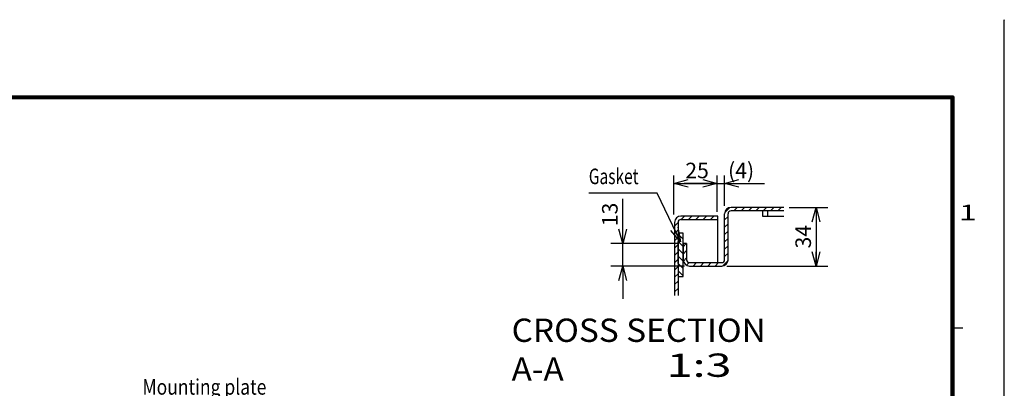
# Model space of a CAD drawing. Extents: x -217 to 202, y -148 to 148.
# Drawn here: x 12 to 202, y 77 to 148 of the extents above; entities that cross this region are included whole.
import ezdxf

# ---------------------------------------------------------------- set-up
doc = ezdxf.new("R2010")
doc.units = 0
doc.linetypes.add('NON_PLOTING', pattern=[0])
doc.layers.get('0').update_dxf_attribs({"linetype": 'CONTINUOUS'})
doc.layers.get('DEFPOINTS').update_dxf_attribs({"linetype": 'CONTINUOUS'})
doc.layers.add('CLASS1', color=7, linetype='CONTINUOUS')
doc.layers.add('枠', color=7, linetype='CONTINUOUS')
doc.styles.add('MX_DIMTXSTY_2', font='txt.shx', dxfattribs={"width": 1.2, "bigfont": 'extfont.shx'})
doc.styles.add('MX_DIMTXSTY_3', font='txt.shx', dxfattribs={"width": 1.3, "bigfont": 'extfont.shx'})
doc.styles.add('MX_NOTE_STANDARD', font='txt.shx', dxfattribs={"bigfont": 'extfont.shx'})
doc.dimstyles.new('MXDIMSTYLE', dxfattribs={"dimtxt": 3, "dimasz": 2.5, "dimexe": 2.28, "dimexo": 1, "dimgap": 1, "dimtad": 1, "dimdsep": 46, "dimtxsty": 'MX_NOTE_STANDARD', "dimblk1": 'OPEN30', "dimblk2": 'OPEN30', "dimsah": 1, "dimcen": 2.5, "dimadec": 0, "dimazin": 0, "dimtfac": 1, "dimtmove": 0, "dimatfit": 3, "dimldrblk": 'OPEN30', "dimfxl": 1, "dimtzin": 0, "dimarcsym": 0})

# ---------------------------------------------------------------- blocks, each defined once
blk = doc.blocks.new('_OPEN30')
at = {"color": 0, "linetype": 'ByBlock', "lineweight": -2}
for p, q in [((-1, 0.267949), (0, 0)), ((0, 0), (-1, -0.267949)), ((0, 0), (-1, 0))]:
    blk.add_line(p, q, dxfattribs=at)
blk = doc.blocks.new('*D7')
at = {"color": 7, "linetype": 'CONTINUOUS'}
for p, q in [((160.459877, 112.245355), (167.946392, 112.245355)), ((165.666392, 112.245355), (165.666392, 100.912022)), ((148.433061, 100.912022), (167.946392, 100.912022))]:
    blk.add_line(p, q, dxfattribs=at)
at = {"layer": 'DEFPOINTS', "color": 0, "linetype": 'CONTINUOUS'}
for p in [(159.459877, 112.245355), (147.433061, 100.912022), (165.666392, 100.912022)]:
    blk.add_point(p, dxfattribs=at)
at = {"color": 7, "linetype": 'CONTINUOUS', "xscale": 2.77, "yscale": 2.77, "zscale": 2.77}
for p, rotation in [((165.666392, 112.245355), 90), ((165.666392, 100.912022), 270)]:
    blk.add_blockref('_OPEN30', p, dxfattribs=dict(at, rotation=rotation))
at = {"color": 255, "linetype": 'CONTINUOUS', "insert": (163.166392, 106.578688), "char_height": 3, "attachment_point": 5, "rotation": 90, "line_spacing_factor": 0.9}
blk.add_mtext('\\A1;34', dxfattribs=at)
blk = doc.blocks.new('*D8')
at = {"color": 1, "linetype": 'CONTINUOUS'}
for p, q in [((146.549726, 111.411355), (146.549726, 118.371541)), ((147.999726, 112.512021), (147.999726, 118.371541)), ((146.549726, 116.871541), (140.199726, 116.871541)), ((146.549726, 116.871541), (147.999726, 116.871541)), ((147.999726, 116.871541), (155.67859, 116.871541)), ((147.999726, 116.871541), (154.349726, 116.871541))]:
    blk.add_line(p, q, dxfattribs=at)
at = {"layer": 'DEFPOINTS', "color": 0, "linetype": 'CONTINUOUS'}
for p in [(147.999726, 116.871541), (147.999726, 111.012021), (146.549726, 109.911355)]:
    blk.add_point(p, dxfattribs=at)
at = {"color": 1, "linetype": 'CONTINUOUS', "xscale": 2.77, "yscale": 2.77, "zscale": 2.77}
blk.add_blockref('_OPEN30', (146.549726, 116.871541), dxfattribs=at)
at = {"color": 1, "linetype": 'CONTINUOUS', "xscale": 2.77, "yscale": 2.77, "zscale": 2.77, "rotation": 180}
blk.add_blockref('_OPEN30', (147.999726, 116.871541), dxfattribs=at)
at = {"color": 1, "linetype": 'CONTINUOUS', "insert": (151.17859, 119.371541), "char_height": 3, "attachment_point": 5, "line_spacing_factor": 0.9, "style": 'MX_DIMTXSTY_3'}
blk.add_mtext('\\A1;(4)', dxfattribs=at)
blk = doc.blocks.new('*D9')
at = {"color": 1, "linetype": 'CONTINUOUS'}
for p, q in [((138.216392, 110.845355), (138.216392, 118.371541)), ((146.549726, 111.411355), (146.549726, 118.371541)), ((138.216392, 116.871541), (146.549726, 116.871541))]:
    blk.add_line(p, q, dxfattribs=at)
at = {"layer": 'DEFPOINTS', "color": 0, "linetype": 'CONTINUOUS'}
for p in [(146.549726, 116.871541), (138.216392, 109.345355), (146.549726, 109.911355)]:
    blk.add_point(p, dxfattribs=at)
at = {"color": 1, "linetype": 'CONTINUOUS', "xscale": 2.77, "yscale": 2.77, "zscale": 2.77, "rotation": 180}
blk.add_blockref('_OPEN30', (138.216392, 116.871541), dxfattribs=at)
at = {"color": 1, "linetype": 'CONTINUOUS', "xscale": 2.77, "yscale": 2.77, "zscale": 2.77}
blk.add_blockref('_OPEN30', (146.549726, 116.871541), dxfattribs=at)
at = {"color": 1, "linetype": 'CONTINUOUS', "insert": (142.673968, 119.371541), "char_height": 3, "attachment_point": 5, "line_spacing_factor": 0.9}
blk.add_mtext('\\A1;25', dxfattribs=at)
blk = doc.blocks.new('*D10')
at = {"color": 7, "linetype": 'CONTINUOUS'}
for p, q in [((128.333059, 105.245355), (128.333059, 113.884273)), ((128.333059, 105.245355), (128.333059, 111.595355)), ((138.999725, 105.245355), (126.053059, 105.245355)), ((128.333059, 100.912022), (128.333059, 105.245355)), ((140.233059, 100.912022), (126.053059, 100.912022)), ((128.333059, 100.912022), (128.333059, 94.562022))]:
    blk.add_line(p, q, dxfattribs=at)
at = {"layer": 'DEFPOINTS', "color": 0, "linetype": 'CONTINUOUS'}
for p in [(128.333059, 105.245355), (139.999725, 105.245355), (141.233059, 100.912022)]:
    blk.add_point(p, dxfattribs=at)
at = {"color": 7, "linetype": 'CONTINUOUS', "xscale": 2.77, "yscale": 2.77, "zscale": 2.77}
for p, rotation in [((128.333059, 105.245355), 270), ((128.333059, 100.912022), 90)]:
    blk.add_blockref('_OPEN30', p, dxfattribs=dict(at, rotation=rotation))
at = {"color": 255, "linetype": 'CONTINUOUS', "insert": (125.833059, 110.884273), "char_height": 3, "attachment_point": 5, "rotation": 90, "line_spacing_factor": 0.9, "style": 'MX_DIMTXSTY_2'}
blk.add_mtext('\\A1;13', dxfattribs=at)
blk = doc.blocks.new('MS_1')
at = {"color": 31, "linetype": 'CONTINUOUS'}
for p, q in [((202, 148.5), (202, 148.4)), ((192, 89), (194, 89))]:
    blk.add_line(p, q, dxfattribs=at)
at = {"color": 31, "linetype": 'CONTINUOUS', "const_width": 0.8}
for points in [[(192, 133.5), (-192, 133.5)], [(192, -133.5), (192, 133.5)]]:
    blk.add_lwpolyline(points, dxfattribs=at)
at = {"color": 31, "linetype": 'CONTINUOUS', "const_width": 0.4}
for points in [[(191.8, 133.5, -1), (192.2, 133.5, -1)], [(192, 133.3, 1), (192, 133.7, 1)]]:
    blk.add_lwpolyline(points, format="xyb", dxfattribs=at)
at = {"layer": 'DEFPOINTS', "color": 31, "linetype": 'NON_PLOTING'}
blk.add_line((202, -148.5), (202, 148.5), dxfattribs=at)
at = {"color": 21, "linetype": 'CONTINUOUS', "insert": (193.25, 112.75), "char_height": 3, "attachment_point": 1, "line_spacing_factor": 0.899999}
blk.add_mtext('\\W1.500000;\\A1;1', dxfattribs=at)

msp = doc.modelspace()

# ---------------------------------------------------------------- hatches: boundary and pattern name
at = {"layer": 'CLASS1', "linetype": 'CONTINUOUS'}
h = msp.add_hatch(dxfattribs=at)
h.set_pattern_fill('ANSI31', scale=0.31496, style=0)
edge = h.paths.add_edge_path()
edge.add_line((159.45988, 112.24535), (149.23306, 112.24535))
edge.add_arc((149.23306, 111.01202), 1.23333, 90, 180)
edge.add_line((147.99973, 111.01202), (147.99973, 102.14535))
edge.add_arc((147.43306, 102.14535), 0.56667, -90, 0, ccw=False)
edge.add_line((147.43306, 101.57869), (141.23306, 101.57869))
edge.add_arc((141.23306, 102.14535), 0.56667, 180, 270, ccw=False)
edge.add_line((140.66639, 102.14535), (140.66639, 105.24535))
edge.add_line((140.66639, 105.24535), (139.99973, 105.24535))
edge.add_line((139.99973, 105.24535), (139.99973, 102.14535))
edge.add_arc((141.23306, 102.14535), 1.23333, 180, 270)
edge.add_line((141.23306, 100.91202), (147.43306, 100.91202))
edge.add_arc((147.43306, 102.14535), 1.23333, 270, 360)
edge.add_line((148.66639, 102.14535), (148.66639, 111.01202))
edge.add_arc((149.23306, 111.01202), 0.56667, 90, 180, ccw=False)
edge.add_line((149.23306, 111.57869), (159.45988, 111.57869))
edge.add_line((159.45988, 111.57869), (159.45988, 112.24535))
h = msp.add_hatch(dxfattribs=at)
h.set_pattern_fill('ANSI31', scale=0.31496, style=0)
edge = h.paths.add_edge_path()
edge.add_line((146.66639, 110.57869), (139.56639, 110.57869))
edge.add_arc((139.56639, 109.34535), 1.23333, 90, 180)
edge.add_line((138.33306, 109.34535), (138.33306, 95.25327))
edge.add_line((138.33306, 95.25327), (138.99973, 95.25327))
edge.add_line((138.99973, 95.25327), (138.99973, 109.34535))
edge.add_arc((139.56639, 109.34535), 0.56667, 87.220474, 180, ccw=False)
edge.add_line((139.59387, 109.91135), (146.66639, 109.91135))
edge.add_line((146.66639, 109.91135), (146.66639, 110.57869))
h = msp.add_hatch(dxfattribs=at)
h.set_pattern_fill('ANSI31', scale=0.31496, angle=90, style=0)
h.paths.add_polyline_path([(139.99973, 107.24535), (138.99973, 107.24535), (138.99973, 98.91202), (139.99973, 98.91202)])

# ---------------------------------------------------------------- linework, layer by layer
at = {"layer": 'CLASS1', "color": 1, "linetype": 'CONTINUOUS'}
for p, q in [((159.45988, 112.24536), (149.23306, 112.24536)), ((146.66639, 110.57869), (139.56639, 110.57869)), ((146.66639, 101.57869), (146.66639, 110.57869)), ((147.99973, 102.14535), (147.99973, 111.01202)), ((148.66639, 102.14535), (148.66639, 111.01202)), ((159.45988, 111.57869), (149.23306, 111.57869)), ((155.33306, 111.57869), (155.33306, 110.57869)), ((155.33306, 110.57869), (159.45988, 110.57869)), ((156.33306, 110.57869), (156.33306, 111.57869)), ((138.33306, 109.34535), (138.33306, 95.25327)), ((138.99973, 109.34535), (138.99973, 95.25327)), ((139.53891, 109.91136), (139.56639, 109.91136)), ((139.56639, 109.91136), (146.66639, 109.91136)), ((138.99973, 101.38511), (138.99973, 105.62444)), ((139.99973, 105.24536), (139.99973, 102.14535)), ((140.66639, 105.24536), (139.99973, 105.24536)), ((140.66639, 105.24536), (140.66639, 102.14535)), ((141.23306, 101.57869), (147.43306, 101.57869)), ((141.23306, 100.91202), (147.43306, 100.91202))]:
    msp.add_line(p, q, dxfattribs=at)
at = {"layer": 'CLASS1', "color": 7, "linetype": 'CONTINUOUS'}
for p, q in [((139.99973, 107.24536), (138.99973, 107.24536)), ((139.99973, 98.91202), (139.99973, 107.24536)), ((138.99973, 105.57869), (138.99973, 97.24536)), ((138.99973, 98.91202), (139.99973, 98.91202))]:
    msp.add_line(p, q, dxfattribs=at)
at = {"layer": 'CLASS1', "color": 1, "linetype": 'CONTINUOUS'}
for centre, radius, start, end in [((149.23306, 111.01202), 1.23333, 90, 180), ((139.56639, 109.34535), 1.23333, 90, 180), ((149.23306, 111.01202), 0.56667, 90, 180), ((139.56639, 109.34535), 0.56667, 90, 180), ((141.23306, 102.14535), 1.23333, 180, 270), ((141.23306, 102.14535), 0.56667, 180, 270), ((147.43306, 102.14535), 1.23333, 270, 0), ((147.43306, 102.14535), 0.56667, 270, 0)]:
    msp.add_arc(centre, radius, start, end, dxfattribs=at)

# ---------------------------------------------------------------- block references
at = {"layer": '枠', "linetype": 'ByBlock'}
msp.add_blockref('MS_1', (0, 0), dxfattribs=at)

# ---------------------------------------------------------------- texts
at = {"layer": 'CLASS1', "color": 255, "linetype": 'CONTINUOUS', "char_height": 3, "line_spacing_factor": 0.9}
for s, insert, attachment_point in [('\\W0.733333;\\A1;Gasket', (121.76619, 118.23311), 4), ('\\W0.825607;\\A1;Mounting plate', (35.57835, 76.06647), 7)]:
    msp.add_mtext(s, dxfattribs=dict(at, insert=insert, attachment_point=attachment_point))
at = {"layer": 'CLASS1', "color": 1, "linetype": 'CONTINUOUS', "char_height": 4.5, "attachment_point": 1}
for s, insert in [('\\W1.050420;\\A1;CROSS SECTION A-A', (106.86248, 90.76317)), ('\\W1.470588;\\A1;1:3', (136.79579, 84.01317))]:
    msp.add_mtext(s, dxfattribs=dict(at, insert=insert))

# ---------------------------------------------------------------- dimensions: what is measured, and where the dimension line sits
at = {"layer": 'CLASS1', "color": 1, "linetype": 'CONTINUOUS'}
for base, p1, p2, text, override, picture, middle in [((146.54973, 116.87154), (138.21639, 109.34535), (146.54973, 109.91136), '\\A1;<>', {"dimasz": 2.77, "dimexe": 1.5, "dimexo": 1.5, "dimlfac": 3, "dimtzin": 8}, '*D9', (142.67397, 116.87154)), ((147.99973, 116.87154), (146.54973, 109.91136), (147.99973, 111.01202), '\\A1;(<>)', {"dimasz": 2.77, "dimexe": 1.5, "dimexo": 1.5, "dimdec": 0, "dimlfac": 3, "dimtxsty": 'MX_DIMTXSTY_3', "dimtzin": 8}, '*D8', (151.17859, 116.87154))]:
    dim = msp.add_linear_dim(base=base, p1=p1, p2=p2, text=text, dimstyle='MXDIMSTYLE', override=override, dxfattribs=at)
    dim.commit()
    dim.dimension.update_dxf_attribs({"geometry": picture, "text_midpoint": middle, "dimtype": 128})
at = {"layer": 'CLASS1', "color": 7, "linetype": 'CONTINUOUS'}
for base, p1, p2, override, picture, middle in [((128.33306, 105.24536), (141.23306, 100.91202), (139.99973, 105.24536), {"dimasz": 2.77, "dimlfac": 3, "dimtxsty": 'MX_DIMTXSTY_2', "dimtzin": 8}, '*D10', (128.33306, 110.88427)), ((165.66639, 100.91202), (159.45988, 112.24536), (147.43306, 100.91202), {"dimasz": 2.77, "dimlfac": 3, "dimtzin": 8}, '*D7', (165.66639, 106.57869))]:
    dim = msp.add_linear_dim(base=base, p1=p1, p2=p2, angle=90, text='\\A1;<>', dimstyle='MXDIMSTYLE', override=override, dxfattribs=at)
    dim.commit()
    dim.dimension.update_dxf_attribs({"geometry": picture, "text_midpoint": middle, "dimtype": 128})

# ---------------------------------------------------------------- leaders
msp.add_leader([(139.49914, 105.57869), (134.96619, 114.98311), (121.76619, 114.98311)], dimstyle='MXDIMSTYLE', override={"dimasz": 2.77}, dxfattribs=at)

doc.saveas('drawing.dxf')
